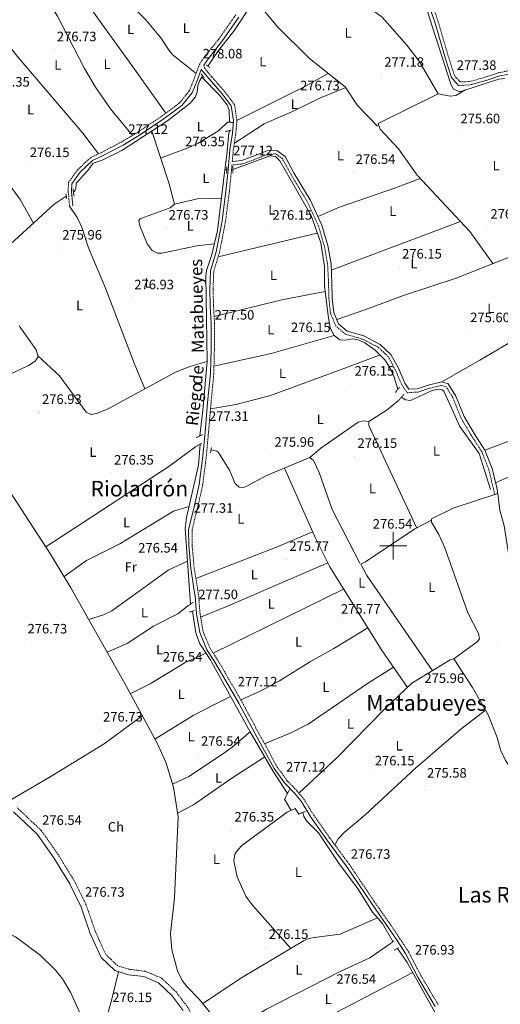
# Model space of a CAD drawing. Units: metres. Extents: x 600493 to 604991, y 4677867 to 4680902.
# Drawn here: x 602725 to 603079, y 4679163 to 4679887 of the extents above; entities that cross this region are included whole.
import ezdxf
from ezdxf.enums import TextEntityAlignment as Align

# ---------------------------------------------------------------- set-up
doc = ezdxf.new("R2010")
doc.units = ezdxf.units.M
doc.header["$MEASUREMENT"] = 0
doc.linetypes.add('TRAZOS', pattern=[0.75, 0.5, -0.25])
doc.linetypes.add('TRAZOSX2', pattern=[1.5, 1, -0.5])
for name, color, linetype, lineweight in [('Carátula', 7, 'Continuous', 5), ('Level 13', 5, 'Continuous', 0), ('Level 21', 19, 'Continuous', 0), ('Level 36', 19, 'Continuous', 40), ('Level 37', 92, 'Continuous', 0), ('Level 41', 19, 'Continuous', 0), ('Level 43', 5, 'Continuous', 0), ('Level 45', 19, 'Continuous', 0), ('Level 63', 7, 'Continuous', 0), ('Level 7', 1, 'Continuous', 0)]:
    doc.layers.add(name, color=color, linetype=linetype, lineweight=lineweight)
doc.styles.add('Arial', font='ARIAL.TTF', dxfattribs={"height": 0.2})

# ---------------------------------------------------------------- blocks, each defined once
blk = doc.blocks.new('5PATER')
at = {"layer": 'Carátula', "linetype": 'Continuous', "lineweight": 5}
h = blk.add_hatch(color=250, dxfattribs=at)
edge = h.paths.add_edge_path()
edge.add_ellipse((0, 0), major_axis=(-1.33, -1.34), ratio=0.999422, start_angle=0, end_angle=360)

msp = doc.modelspace()

# ---------------------------------------------------------------- linework, layer by layer
at = {"layer": 'Level 13', "color": 5, "linetype": 'Continuous', "lineweight": 0, "ltscale": 0.5}
for points in [[(603017.81, 4679916.12, 276.93), (603042.34, 4679839.47, 276.93), (603044.17, 4679835.99, 276.93), (603048.7, 4679834.06, 277.2), (603049.62, 4679834.2, 277.24), (603073.74, 4679842.15, 277.24), (603077.65, 4679843.29, 277.24), (603081.64, 4679843.77, 277.24)], [(602863.59, 4679852.93, 276.73), (602871.5, 4679864.43, 277.03), (602882.66, 4679878.69, 277.03), (602896.82, 4679899.58, 276.72)], [(602896.82, 4679899.58, 276.72), (602900.42, 4679896.91, 277.02), (602905.35, 4679893.25, 276.42), (602914.79, 4679881.8, 276.42), (602938.51, 4679858.39, 276.42), (602964.63, 4679837.7, 276.12), (602973.8, 4679823.91, 275.82), (602988.32, 4679808.59, 275.82)], [(602764.9, 4679759.92, 277.03), (602766.22, 4679761.52, 277.33), (602766.63, 4679762.73, 277.4), (602766.9, 4679766.8, 277.03), (602775.46, 4679776.1, 277.03), (602779.28, 4679781.5, 277.03), (602785.87, 4679783.65, 277.03), (602800.36, 4679790.8, 276.73), (602834.02, 4679812.72, 277.64), (602850.65, 4679825.5, 276.62), (602854.37, 4679829.95, 276.42), (602855.76, 4679833.7, 276.42), (602856.27, 4679838.6, 276.32), (602857.78, 4679842.29, 276.12), (602859.19, 4679844.71, 276.74)], [(602859.84, 4679845.83, 277.03), (602859.19, 4679844.71, 276.74)], [(602859.19, 4679844.71, 276.74), (602872.28, 4679831.4, 276.39), (602877.82, 4679824.33, 276.15), (602879.41, 4679820.58, 276.49), (602879.67, 4679811.57, 276.73)], [(602876.2, 4679776.7, 276.61), (602877.54, 4679787.8, 276.73), (602879.09, 4679803.8, 276.1), (602880.04, 4679805.54, 276.43)], [(603003.45, 4679615.26, 276.72), (603000.66, 4679624.04, 276.12), (602997.35, 4679631.29, 275.64), (602993.7, 4679636.92, 275.57), (602986.78, 4679643.99, 275.82), (602979.15, 4679649.28, 275.82), (602974.27, 4679651.57, 275.82), (602970.29, 4679652.27, 275.82), (602964.61, 4679651.22, 275.82), (602960.68, 4679651.64, 276.08), (602956.5, 4679654.78, 276.12), (602955.2, 4679656.89, 276.12), (602953.58, 4679660.6, 276.12), (602952.27, 4679667.69, 276.12), (602949.3, 4679691.09, 275.82), (602949.38, 4679705.54, 276.12), (602946.68, 4679722.99, 276.12), (602939.51, 4679743.03, 275.82), (602916.5, 4679783.19, 275.82), (602913.49, 4679786.44, 275.82), (602909.49, 4679787, 275.82), (602882.03, 4679776.72, 275.82)], [(602857.7, 4679580.89, 277.03), (602859.93, 4679599.97, 276), (602863.2, 4679635.61, 276.43), (602862.2, 4679698.33, 276.43), (602862.67, 4679702.61, 276.43), (602866.49, 4679714.27, 276.43), (602870.79, 4679731.93, 276.12), (602876.2, 4679776.7, 276.61)], [(602876.2, 4679776.7, 276.61), (602877.55, 4679776.7, 276.42)], [(602759.61, 4679757.13, 276.4), (602750.67, 4679751.46, 276.7), (602715.74, 4679719.32, 276.7)], [(602725.07, 4679661.86, 276.7), (602737.58, 4679644.1, 276.7), (602738.89, 4679639.16, 276.7), (602736.79, 4679635.83, 276.94), (602731.86, 4679632.67, 277), (602708.71, 4679621.97, 277)], [(603071.56, 4679541.56, 275.82), (603063.05, 4679567.97, 275.52), (603049, 4679587.84, 275.52), (603037.26, 4679613.73, 275.82), (603035.85, 4679614.74, 275.82), (603031.81, 4679615.14, 275.82), (603028.61, 4679614.3, 275.82), (603012.66, 4679606.97, 275.82), (603009.06, 4679607.35, 275.82), (603005.9, 4679609.33, 275.82)], [(602850.94, 4679457.23, 276.34), (602847.08, 4679513.03, 276.34), (602848.07, 4679520.95, 276.54), (602856.74, 4679559.5, 276.38), (602857.95, 4679574.79, 276.04)], [(602701.47, 4679565.18, 277.02), (602748.01, 4679493.9, 277.02), (602763.06, 4679469.08, 276.72), (602802.55, 4679398.8, 277.26), (602826.08, 4679355.4, 276.12), (602832.86, 4679340.92, 276.12), (602838.3, 4679322.6, 276.12), (602841.85, 4679300.69, 276.12), (602839.26, 4679241.33, 276.12), (602836.3, 4679214.92, 276.12), (602837.18, 4679203.02, 276.12), (602841.24, 4679187.56, 276.25), (602844.84, 4679180.4, 276.42), (602848.16, 4679175.9, 276.2), (602857.32, 4679166.66, 276.42), (602864.76, 4679157.72, 276.72), (602938.71, 4679096.64, 276.12), (602966.38, 4679071.6, 276.42), (602996.08, 4679042.25, 276.12)], [(602975.49, 4679487.23, 276.12), (602955.13, 4679526.73, 276.12), (602945.55, 4679553.92, 276.12), (602941.32, 4679562.76, 276.12), (602938.75, 4679565.03, 276.12), (602906.68, 4679551.82, 275.82), (602892.44, 4679544.03, 276.12), (602889.96, 4679543.07, 276.12), (602886.59, 4679543.2, 276.12), (602883.71, 4679545.98, 276.12), (602879.61, 4679555.76, 276.12), (602871.55, 4679568.74, 276.21), (602870.27, 4679569.62, 276.12), (602865.98, 4679570.57, 275.82)], [(602852.44, 4679452.1, 276.04), (602854.75, 4679436.01, 276.04), (602857.41, 4679428.46, 276.04), (602865.39, 4679416.58, 276.04), (602894.72, 4679363.26, 275.74), (602911.52, 4679334.5, 275.74), (602922.27, 4679318, 275.74)], [(602999.63, 4679209.02, 276.95), (602992, 4679222.38, 275.22), (602984.81, 4679230.56, 275.74), (602974.21, 4679247.52, 275.73), (602959.72, 4679266.95, 276.04), (602944.91, 4679288.97, 276.04), (602936.3, 4679297.73, 276.04), (602934.34, 4679301.09, 276.04), (602933.57, 4679304.02, 276.04)], [(603003.14, 4679204, 276.35), (603010.07, 4679193.76, 275.98), (603030.52, 4679157.14, 276.05)]]:
    msp.add_polyline3d(points, dxfattribs=at)
at = {"layer": 'Level 21', "color": 19, "linetype": 'TRAZOSX2', "lineweight": 0}
for points in [[(603121, 4679759.51, 277.51), (603116.07, 4679772.4, 276.89), (603110.34, 4679788.08, 277.51), (603104.63, 4679806, 277.2), (603098.33, 4679825.66, 277.2), (603093.4, 4679840.46, 277.2), (603088.84, 4679847.71, 277.2), (603084.05, 4679849.3, 277.2), (603077.67, 4679848.05, 277.2), (603068.27, 4679844.92, 277.2), (603056.09, 4679841.5, 277.2), (603049.06, 4679841.21, 277.2), (603045, 4679845.85, 277.2), (603040.77, 4679858.84, 277.2), (603033.09, 4679885.26, 277.2), (603023.39, 4679913.64, 277.51), (603013.24, 4679944.02, 277.51), (603006.13, 4679966.64, 277.51), (602999.25, 4679987.72, 277.51), (602992.73, 4680005.63, 277.51)], [(602762.03, 4679749.8, 276.43), (602761.51, 4679755.12, 277.03), (602760.99, 4679760.52, 277.33), (602761.25, 4679767.24, 276.73), (602767.9, 4679776.55, 276.73), (602777.39, 4679785.57, 277.03), (602785.16, 4679789.2, 277.03), (602800.1, 4679797.02, 277.03), (602812.13, 4679804.22, 277.03), (602830.14, 4679816.26, 277.03), (602842.89, 4679825.76, 276.73), (602850.01, 4679834.6, 276.73), (602853.14, 4679842.48, 277.03), (602857.49, 4679854.01, 277.84), (602858.23, 4679855.34, 277.63), (602861.77, 4679860.33, 277.63), (602871.64, 4679872.71, 277.93), (602884.13, 4679890.51, 278.53)], [(602881.63, 4679782.65, 277.24), (602882.39, 4679790.98, 277.2), (602884.18, 4679803.14, 277.51), (602885.04, 4679812.96, 277.03), (602883.23, 4679824.59, 276.73), (602876.14, 4679834.06, 276.73), (602866.43, 4679845.06, 277.03), (602861.11, 4679851.52, 277.63), (602860.68, 4679853.6, 277.63)], [(603074.46, 4679538.14, 276.27), (603073.59, 4679542.05, 276.27), (603070.18, 4679556.22, 276.27), (603064.99, 4679569.38, 276.58), (603057.29, 4679581.39, 276.58), (603049.78, 4679594.07, 276.27), (603043.76, 4679609.12, 276.27), (603038.79, 4679617.04, 276.89), (603035.5, 4679618, 276.89), (603026.31, 4679615.91, 276.27), (603018.11, 4679613.15, 275.96), (603010.27, 4679612.66, 275.96), (603006.31, 4679618.38, 275.96), (603001.46, 4679629.6, 275.96), (602996.2, 4679639.22, 276.58), (602988.87, 4679646.13, 276.58), (602977.46, 4679652.12, 276.58), (602964.86, 4679655.68, 276.27), (602957.71, 4679661.84, 276.58), (602953.79, 4679671.12, 276.27), (602952.63, 4679682.1, 276.58), (602952.4, 4679693.58, 276.58), (602951.72, 4679707.12, 276.58), (602949.33, 4679720.35, 276.27), (602945.12, 4679735.05, 276.89), (602936.74, 4679753.31, 276.89), (602925.07, 4679772.6, 276.58), (602918.54, 4679784.7, 276.58), (602913.63, 4679788.37, 276.89), (602907.63, 4679788, 276.89), (602899.26, 4679784.68, 276.89), (602889.3, 4679781, 276.89), (602881.4, 4679780.11, 277.26), (602881.06, 4679776.45, 277.2), (602879.48, 4679760.74, 277.2), (602876.69, 4679738.72, 277.2), (602872.19, 4679715.75, 277.2), (602867.99, 4679701.9, 277.2), (602867.56, 4679688.55, 277.2), (602867.81, 4679676.85, 277.2), (602868.63, 4679663.52, 277.2), (602868.49, 4679645.01, 277.2), (602868.03, 4679626.63, 276.89), (602866, 4679605.31, 277.2), (602864.16, 4679583.57, 276.89), (602862.54, 4679565.78, 276.89), (602859.85, 4679544.7, 276.89), (602856.33, 4679529.14, 276.89), (602855.06, 4679523.96, 276.89), (602852.04, 4679511.83, 276.58), (602852.11, 4679500.43, 276.89), (602853.63, 4679483.6, 276.89), (602856.19, 4679467.74, 276.89), (602856.95, 4679463.28, 276.89), (602857.91, 4679450.3, 276.89), (602860.13, 4679437.11, 276.58), (602865.26, 4679424.79, 276.58), (602870.31, 4679417.06, 276.58), (602877.43, 4679404.9, 276.58), (602888.85, 4679385.06, 276.89), (602901.97, 4679360.72, 276.58), (602914.48, 4679337.71, 276.58), (602922.03, 4679327.34, 276.58), (602929.15, 4679319.86, 276.58), (602934.21, 4679313.86, 276.58), (602941.49, 4679302.01, 276.58), (602953.14, 4679285.44, 276.58), (602967.37, 4679266.26, 276.58), (602985.94, 4679238.6, 276.58), (602996.93, 4679223.04, 276.89), (603004.83, 4679211.11, 277.2), (603011.18, 4679201.58, 276.89), (603020.22, 4679184.13, 277.2), (603032.98, 4679162.68, 276.89)], [(602962.99, 4679034.13, 276.43), (602957.27, 4679043.64, 276.58), (602943.89, 4679063.06, 276.73), (602930, 4679080.6, 276.43), (602913.6, 4679096.56, 276.43), (602896.95, 4679110.27, 276.73), (602882.5, 4679121.89, 276.73), (602866.08, 4679136.65, 276.73), (602854.77, 4679148.86, 277.03), (602849.01, 4679160.56, 276.73), (602840.56, 4679171.76, 276.73), (602829.72, 4679182.17, 276.43), (602817.74, 4679187.2, 276.43), (602806.13, 4679188.63, 276.73), (602797.46, 4679191.21, 276.73), (602788.56, 4679199.66, 276.73), (602780.99, 4679216.38, 276.73), (602774.27, 4679235.95, 276.73), (602765.69, 4679253.34, 276.43), (602753.83, 4679272.72, 276.43), (602741.12, 4679290.77, 276.43), (602723.51, 4679307.52, 276.43)]]:
    msp.add_polyline3d(points, dxfattribs=at)
at = {"layer": 'Level 21', "color": 19, "linetype": 'Continuous', "lineweight": 0}
for points in [[(603118.66, 4679758.62, 277.51), (603113.73, 4679771.53, 276.89), (603107.97, 4679787.27, 277.51), (603102.25, 4679805.24, 277.2), (603095.95, 4679824.89, 277.2), (603091.12, 4679839.39, 277.2), (603087.2, 4679845.62, 277.2), (603083.88, 4679846.72, 277.2), (603078.31, 4679845.63, 277.2), (603069.01, 4679842.52, 277.2), (603056.48, 4679839.01, 277.2), (603047.96, 4679838.66, 277.2), (603042.78, 4679844.59, 277.2), (603038.38, 4679858.1, 277.2), (603030.71, 4679884.51, 277.2), (603021.02, 4679912.84, 277.51), (603010.87, 4679943.25, 277.51), (603003.74, 4679965.88, 277.51), (602996.89, 4679986.9, 277.51), (602990.38, 4680004.78, 277.51)], [(602886.56, 4679888.75, 278.53), (602874.05, 4679870.91, 277.93), (602864.17, 4679858.52, 277.63), (602860.68, 4679853.6, 277.63)], [(603030.83, 4679161.41, 276.89), (603018.03, 4679182.92, 277.2), (603009.02, 4679200.31, 276.89), (603002.75, 4679209.73, 277.2), (602994.86, 4679221.63, 276.89), (602983.89, 4679237.18, 276.58), (602965.33, 4679264.82, 276.58), (602951.11, 4679283.97, 276.58), (602939.4, 4679300.64, 276.58), (602932.18, 4679312.39, 276.58), (602927.28, 4679318.19, 276.58), (602920.11, 4679325.73, 276.58), (602912.37, 4679336.37, 276.58), (602899.77, 4679359.53, 276.58), (602886.66, 4679383.84, 276.89), (602875.27, 4679403.64, 276.58), (602868.18, 4679415.74, 276.58), (602863.04, 4679423.61, 276.58), (602857.71, 4679436.41, 276.58), (602855.42, 4679449.99, 276.89), (602854.46, 4679462.98, 276.89), (602853.72, 4679467.33, 276.89), (602851.14, 4679483.29, 276.89), (602849.61, 4679500.31, 276.89), (602849.53, 4679512.13, 276.58), (602852.63, 4679524.56, 276.89), (602853.9, 4679529.72, 276.89), (602857.39, 4679545.13, 276.89), (602860.06, 4679566.06, 276.89), (602861.67, 4679583.79, 276.89), (602863.51, 4679605.54, 277.2), (602865.53, 4679626.78, 276.89), (602865.99, 4679645.05, 277.2), (602866.13, 4679663.46, 277.2), (602865.31, 4679676.75, 277.2), (602865.06, 4679688.57, 277.2), (602865.5, 4679702.31, 277.2), (602869.77, 4679716.35, 277.2), (602874.22, 4679739.11, 277.2), (602877, 4679761.02, 277.2), (602878.57, 4679776.68, 277.2), (602879.91, 4679791.27, 277.2), (602881.71, 4679803.5, 277.51), (602882.51, 4679812.92, 277.03), (602880.85, 4679823.59, 276.73), (602874.2, 4679832.48, 276.73), (602864.52, 4679843.44, 277.03), (602858.8, 4679850.4, 277.65), (602855.47, 4679841.58, 277.03), (602852.19, 4679833.33, 276.73), (602844.63, 4679823.95, 276.73), (602831.58, 4679814.22, 277.03), (602813.47, 4679802.11, 277.03), (602801.33, 4679794.84, 277.03), (602786.27, 4679786.96, 277.03), (602778.82, 4679783.47, 277.03), (602769.8, 4679774.9, 276.73), (602763.72, 4679766.39, 276.73), (602763.49, 4679760.6, 277.33), (602764, 4679755.36, 277.03), (602764.51, 4679750.04, 276.43)], [(602881.63, 4679782.65, 277.24), (602888.72, 4679783.45, 276.89), (602898.36, 4679787.02, 276.89), (602907.08, 4679790.47, 276.89), (602914.39, 4679790.92, 276.89), (602920.48, 4679786.37, 276.58), (602927.24, 4679773.84, 276.58), (602938.95, 4679754.48, 276.89), (602947.47, 4679735.92, 276.89), (602951.77, 4679720.92, 276.27), (602954.21, 4679707.4, 276.58), (602954.9, 4679693.67, 276.58), (602955.13, 4679682.26, 276.58), (602956.24, 4679671.75, 276.27), (602959.78, 4679663.36, 276.58), (602966.07, 4679657.94, 276.27), (602978.39, 4679654.45, 276.58), (602990.33, 4679648.19, 276.58), (602998.2, 4679640.77, 276.58), (603003.71, 4679630.69, 275.96), (603008.5, 4679619.6, 275.96), (603011.52, 4679615.24, 275.96), (603017.63, 4679615.62, 275.96), (603025.63, 4679618.32, 276.27), (603035.58, 4679620.58, 276.89), (603040.4, 4679619.18, 276.89), (603046, 4679610.26, 276.27), (603052.03, 4679595.18, 276.27), (603059.42, 4679582.7, 276.58), (603067.22, 4679570.52, 276.58), (603072.57, 4679556.98, 276.27), (603076.02, 4679542.62, 276.27), (603076.9, 4679538.68, 276.27)], [(602845.59, 4679158.46, 276.73), (602837.55, 4679169.1, 276.73), (602827.49, 4679178.78, 276.43), (602816.71, 4679183.3, 276.43), (602805.3, 4679184.7, 276.73), (602795.4, 4679187.66, 276.73), (602785.24, 4679197.3, 276.73), (602777.27, 4679214.91, 276.73), (602770.57, 4679234.41, 276.73), (602762.18, 4679251.41, 276.43), (602750.48, 4679270.53, 276.43), (602738.08, 4679288.15, 276.43), (602720.83, 4679304.55, 276.43)]]:
    msp.add_polyline3d(points, dxfattribs=at)
at = {"layer": 'Level 21', "color": 1, "linetype": 'TRAZOS', "lineweight": 0}
for points in [[(602865.09, 4679851.89, 277.03), (602862.51, 4679853.68, 277.93)], [(602858.88, 4679847.07, 277.33), (602861.18, 4679844.09, 277.33)], [(602878.23, 4679811.63, 277.33), (602882.08, 4679811.48, 276.73)], [(602880.89, 4679805.74, 277.33), (602876.51, 4679804.71, 277.33)], [(602877.64, 4679778.99, 276.72), (602877.45, 4679774.18, 276.42)], [(602882.12, 4679778.99, 276.72), (602881.93, 4679774.18, 276.42)], [(602765.29, 4679757.23, 277.03), (602764.53, 4679762.56, 277.33)], [(602759.33, 4679758.91, 276.73), (602759.91, 4679755.27, 276.73)], [(603004.61, 4679616.68, 276.72), (603001.57, 4679612.94, 276.72)], [(603003.74, 4679606.84, 276.72), (603007.78, 4679611.5, 276.42)], [(602859.62, 4679581.86, 277.63), (602855.19, 4679579.63, 277.63)], [(602854.69, 4679572.9, 277.63), (602859.37, 4679575.61, 277.03)], [(602866.28, 4679572.42, 276.42), (602865.65, 4679568.59, 276.72)], [(602852.96, 4679458.54, 276.35), (602848.76, 4679455.81, 276.35)], [(602850.28, 4679451.42, 276.04), (602853.69, 4679452.49, 276.95)], [(602923.75, 4679320.87, 276.35), (602920.1, 4679313.78, 276.95)], [(602930.51, 4679302.78, 276.35), (602935.41, 4679304.76, 276.35)], [(603000.44, 4679209.7, 276.95), (602997.95, 4679207.62, 276.95)], [(603000.65, 4679202.7, 276.95), (603004.09, 4679204.5, 276.95)]]:
    msp.add_polyline3d(points, dxfattribs=at)
at = {"layer": 'Level 36', "color": 92, "linetype": 'Continuous', "lineweight": 0}
for points in [[(602855.01, 4679847.44, 276.09), (602838.42, 4679860.62, 276.09), (602835.71, 4679863.52, 276.14), (602829.13, 4679873.64, 276.39), (602818, 4679886.95, 276.09), (602806.4, 4679898.48, 276.39), (602794.26, 4679908.91, 276.37), (602757.04, 4679948.71, 276.81), (602706.83, 4679991.87, 276.39)], [(602808.17, 4679801.85, 276.69), (602792.14, 4679821.54, 276.39), (602781.02, 4679837.36, 276.39), (602772.96, 4679851.19, 276.39), (602753.03, 4679889.52, 276.39), (602746.68, 4679899.65, 276.39), (602736.23, 4679911.76, 276.39), (602711.51, 4679937.04, 276.24), (602697.81, 4679949.68, 276.99)], [(603032.97, 4679832.46, 276.57), (603018.97, 4679856.41, 276.76), (603009.95, 4679868.39, 276.89), (602991.8, 4679888.88, 277.2), (602974.5, 4679901.93, 276.72), (602958.24, 4679911.03, 277.07), (602931.01, 4679923.61, 277.32), (602920.76, 4679931.9, 277.67), (602915.14, 4679941.13, 277.32)], [(602783.18, 4679788.27, 276.39), (602771.84, 4679803.48, 276.39), (602723.4, 4679860.17, 276.39), (602693.48, 4679898.01, 276.39), (602685.76, 4679905.33, 276.69), (602677.68, 4679910.06, 276.69)], [(602769.12, 4679907.45, 276.69), (602778.26, 4679894.52, 275.97), (602805.97, 4679855.67, 276.72), (602832.81, 4679818.25, 276.39)], [(602885.04, 4679812.96, 277.02), (602935.46, 4679838.01, 276.86), (602952.21, 4679847.54, 276.42)], [(602662.39, 4679838.89, 277), (602681.28, 4679815.38, 276.7), (602725.79, 4679754.72, 276.69), (602735.4, 4679737.41, 276.69)], [(602964.99, 4679837.15, 276.42), (602946.39, 4679829.66, 276.4), (602926, 4679819.39, 276.12), (602905.17, 4679810.32, 276.42), (602883.17, 4679796.27, 276.72)], [(603073.22, 4679707.68, 275.64), (603056.29, 4679731.21, 276.28), (603017.52, 4679772.6, 276.26), (603003.89, 4679792.14, 276.26), (602990.33, 4679806.46, 276.57), (602988.82, 4679810.61, 276.86), (603032.97, 4679832.46, 276.88), (603041.8, 4679830.86, 276.76), (603045.94, 4679831.34, 276.67), (603053.19, 4679835.38, 277.5)], [(602828.98, 4679785.16, 277), (602849.31, 4679792.75, 276.29), (602856.5, 4679796.22, 276.26), (602871.55, 4679805.22, 276.79), (602878.23, 4679811.63, 277)], [(602822.38, 4679805.14, 277.6), (602835.25, 4679766.19, 277.49), (602839.12, 4679751.39, 276.99), (602836.09, 4679748.59, 277.29), (602814.29, 4679740.85, 277.31), (602813.85, 4679740.66, 277.3), (602812.83, 4679739.25, 277), (602813.58, 4679735.47, 276.83), (602818.95, 4679722.24, 276.72), (602822.82, 4679717.18, 276.7), (602826.63, 4679715.23, 276.51), (602829.73, 4679715.23, 276.4), (602855.64, 4679720.64, 276.4), (602868.42, 4679722.18, 276.7)], [(603019.66, 4679770.31, 276.88), (603001.71, 4679763.42, 277.28), (602960.57, 4679749.02, 276.74), (602944.5, 4679742.39, 276.57)], [(602839.12, 4679751.39, 276.7), (602856.18, 4679755.18, 276.4), (602873.66, 4679755.66, 276.4)], [(602762.03, 4679749.8, 276.4), (602767.49, 4679741.64, 276.7), (602770.99, 4679734.51, 276.7), (602775.99, 4679719.19, 276.7), (602788.46, 4679689.66, 276.7), (602809.56, 4679634.4, 277.35), (602817.41, 4679615.65, 277)], [(603049.39, 4679738.57, 276.26), (602954.44, 4679702.91, 276.57)], [(602944.15, 4679730.06, 275.81), (602871.22, 4679712.53, 276.42)], [(603129.65, 4679727.82, 276.57), (603113.67, 4679722.6, 275.92), (603094.46, 4679716.08, 276.88), (603046.09, 4679696.95, 276.79), (603007.51, 4679684.12, 275.88), (602979.13, 4679673.55, 276.26), (602958.49, 4679666.42, 276.57)], [(602868.31, 4679668.72, 276.42), (602918.08, 4679680.97, 275.33), (602949.81, 4679687.08, 276.42)], [(603035.58, 4679620.58, 276.57), (603063.67, 4679636.73, 275.64), (603084.41, 4679648.79, 275.89), (603116.15, 4679664.32, 276.57), (603149.07, 4679683.52, 276.57)], [(602956.5, 4679654.78, 275.82), (602910.21, 4679641.64, 276.12), (602868.17, 4679632.18, 276.12)], [(602863.2, 4679635.61, 276.7), (602851.1, 4679632.14, 277.75), (602840.26, 4679628.07, 277), (602789.8, 4679600.64, 277), (602781.72, 4679597.34, 277), (602777.84, 4679596.76, 276.7), (602774.17, 4679598.45, 276.69), (602754.61, 4679625.01, 277.04), (602738.71, 4679639.81, 276.7)], [(602865.62, 4679600.91, 276.42), (602884.57, 4679603.99, 276.42), (602909.65, 4679610.7, 276.14), (602964.42, 4679630.82, 275.62), (602990.28, 4679640.42, 276.42)], [(603179.79, 4679616.53, 275.64), (603161.12, 4679607.88, 275.7), (603096.57, 4679581.47, 276.57), (603067.22, 4679570.52, 276.57)], [(603003.74, 4679606.84, 276.72), (602995.57, 4679600.06, 276.39), (602981.95, 4679591.54, 276.72), (602982.07, 4679588.64, 276.72), (603017.22, 4679513.17, 276.42)], [(602981.95, 4679591.54, 276.72), (602977.87, 4679591.94, 276.72), (602974.15, 4679591.02, 276.72), (602946.75, 4679571.82, 276.48), (602938.75, 4679565.03, 276.42)], [(603075.1, 4679546.46, 276.57), (603086.23, 4679551.38, 276.26), (603128.22, 4679567.21, 275.82), (603181.79, 4679590.17, 275.64), (603191.74, 4679591.9, 275.64)], [(602854.69, 4679572.9, 277), (602834.97, 4679558.41, 276.21), (602772.05, 4679517.3, 276.85), (602744.48, 4679499.3, 277.9)], [(603010.53, 4679396.01, 276.42), (602991.27, 4679423.56, 276.12), (602953.25, 4679484.7, 276.27), (602942.73, 4679505.76, 276.11), (602919.99, 4679557.3, 276.11)], [(603044.39, 4679417.08, 276.57), (603061.76, 4679429.59, 276.57), (603063.37, 4679431.68, 276.57), (603062.54, 4679435.54, 276.36), (603054.74, 4679450.86, 275.52), (603037.83, 4679498.68, 275.94), (603033.41, 4679508.31, 275.94), (603028.01, 4679517.49, 276.25), (603028.11, 4679519.98, 275.94), (603044.1, 4679527.71, 275.96), (603076.9, 4679538.68, 276.25)], [(603076.9, 4679538.68, 276.57), (603078.33, 4679526.35, 276.13), (603081.5, 4679514.75, 275.95), (603090.44, 4679458.97, 276.26), (603093.2, 4679447.29, 276.26), (603101.49, 4679426.11, 276.26), (603115.77, 4679385.19, 275.95), (603119.01, 4679379.72, 275.95), (603126.25, 4679372.85, 276.26)], [(602757.97, 4679477.47, 277.3), (602774.42, 4679489.3, 276.94), (602798.9, 4679501.66, 277), (602838.43, 4679525.67, 277.55), (602849.89, 4679529.04, 277.6)], [(603028.76, 4679408.23, 275.52), (602980.45, 4679478.23, 276.25), (602976.15, 4679486.65, 276.42), (602979.58, 4679488.2, 276.72), (603015.88, 4679512.47, 276.72), (603028.06, 4679518.84, 276.72)], [(602854.83, 4679476.16, 275.51), (602915.31, 4679499.53, 275.76), (602940.64, 4679510.49, 276.11)], [(602848.76, 4679488.7, 277.31), (602834.45, 4679482.21, 276.94), (602806.03, 4679461.69, 277.31), (602792.97, 4679452.17, 276.74), (602787, 4679449.42, 277), (602776.05, 4679445.95, 278.21)], [(602951.77, 4679487.66, 276.11), (602878.11, 4679455.72, 275.99), (602858.37, 4679447.56, 276.71)], [(602867.58, 4679421.24, 276.11), (602963.44, 4679468.32, 275.81)], [(602789.55, 4679421.94, 277.61), (602804.41, 4679428.26, 276.88), (602823.78, 4679441.08, 277.31), (602841.68, 4679450.11, 276.92), (602848.76, 4679455.81, 277.31)], [(602981.24, 4679439.69, 276.11), (602956.33, 4679424.51, 276.76), (602939.09, 4679415.06, 276.41), (602916.37, 4679400.76, 276.11), (602902.19, 4679393.3, 275.8), (602887.89, 4679386.73, 276.71)], [(602862.4, 4679421.03, 277.31), (602847.53, 4679414.44, 276.91), (602821.35, 4679398.71, 276.82), (602806.6, 4679391.32, 277.31)], [(603146.15, 4679241.91, 276), (603132.48, 4679269.27, 276), (603126.46, 4679279.65, 276), (603082.46, 4679342.32, 275.91), (603078.89, 4679349.96, 276), (603076.29, 4679359.15, 276), (603069.79, 4679375.9, 276.31), (603058.24, 4679395.88, 276), (603044.39, 4679417.08, 276), (603041.71, 4679416.17, 276), (603013.71, 4679399.01, 276.41), (602993.72, 4679380.16, 276.42), (602958.38, 4679344.24, 276.12), (602930.6, 4679318.13, 277.02)], [(602905.43, 4679354.35, 276.71), (602924.3, 4679362.36, 276.43), (602937.32, 4679369.01, 276.71), (602980.92, 4679398.8, 276.41), (603000.21, 4679410.77, 276.41)], [(602824.71, 4679357.92, 276.71), (602852.89, 4679375.28, 277.38), (602867.16, 4679382.55, 277.45), (602880.35, 4679389.38, 276.4)], [(603067.85, 4679379.26, 276), (603049.71, 4679365.35, 275.69), (603016.29, 4679336.56, 275.52), (602979.06, 4679302.11, 275.82), (602963.86, 4679289.21, 275.82), (602959.58, 4679284.55, 275.82), (602957.14, 4679280.04, 275.82)], [(602815.42, 4679375.05, 276.65), (602787.42, 4679354.51, 276.42), (602747.67, 4679330.22, 277.25), (602717.73, 4679312.47, 276.65)], [(602894.72, 4679363.26, 276.71), (602881.66, 4679351.94, 276.71), (602875.16, 4679347.3, 276.71), (602849.67, 4679330.41, 276.71), (602837.61, 4679324.92, 276.71)], [(602905.46, 4679344.88, 276.41), (602880.49, 4679328.65, 276.09), (602853.14, 4679309.63, 276.31), (602841.39, 4679303.55, 276.71)], [(602920.1, 4679313.78, 276.41), (602924.87, 4679305.54, 276.41)], [(602924.76, 4679204, 276.41), (602896.13, 4679235.95, 276.11), (602891.49, 4679242.42, 276.11), (602885.11, 4679256.55, 276.11), (602882.85, 4679268.42, 276.11), (602883.6, 4679273.3, 276.11), (602885.88, 4679276.73, 276.16), (602888.67, 4679279.59, 276.27), (602922.06, 4679304.14, 276.02), (602927.8, 4679307, 276.41), (602930.51, 4679302.78, 276.71)], [(602988.45, 4679226.42, 276.41), (602960.86, 4679214.55, 276.71), (602941.86, 4679212.03, 276.71), (602938.22, 4679211.26, 276.71), (602934.5, 4679209.76, 276.6), (602889.06, 4679182.9, 276.3), (602859.88, 4679163.58, 275.81)], [(602783.21, 4679125.99, 275.47), (602762.87, 4679171.28, 275.47), (602756.7, 4679181.57, 275.47), (602751.77, 4679187.94, 275.47), (602740.32, 4679199.12, 275.47), (602722.24, 4679212.44, 275.47), (602719.64, 4679213.74, 275.47), (602715.65, 4679214.2, 275.47), (602713.28, 4679211.1, 275.17), (602699.34, 4679174.78, 275.47), (602694.85, 4679160.54, 274.93), (602715.3, 4679124.39, 275.18), (602719.96, 4679113.19, 275.16), (602721.94, 4679105.43, 275.15), (602722.74, 4679097.38, 275.21), (602722.47, 4679089.36, 275.36), (602716.57, 4679049.87, 275.32), (602716.36, 4679036.31, 275.77), (602716.51, 4679027.08, 275.17)], [(602881.11, 4679144.21, 276.11), (602906.9, 4679159.31, 276.2), (602960.84, 4679187.13, 276.41), (602982.8, 4679197.03, 276.29), (602997.95, 4679207.62, 276.71)], [(602798.11, 4679186.85, 276.68), (602793.1, 4679166.75, 275.64), (602785.37, 4679139.56, 276.02), (602783.21, 4679125.99, 275.78), (602782.8, 4679117.98, 275.76), (602783.85, 4679109.26, 275.83), (602787.2, 4679097.72, 276.06), (602802.61, 4679066.95, 276.08)], [(603014.3, 4679186.18, 276.11), (602934.88, 4679144.94, 276.41), (602916.67, 4679136.63, 276.41), (602901.2, 4679127.62, 276.41)]]:
    msp.add_polyline3d(points, dxfattribs=at)
at = {"layer": 'Level 63', "linetype": 'Continuous', "lineweight": 0}
for points in [[(603000, 4679490.01, 0.01), (603000, 4679510.01, 0.01)], [(602990, 4679500.01, 0.01), (603010, 4679500.01, 0.01)]]:
    msp.add_polyline3d(points, dxfattribs=at)

# ---------------------------------------------------------------- block references
at = {"layer": 'Level 7', "color": 19, "linetype": 'Continuous', "lineweight": 0, "xscale": 0.09999983015004542, "yscale": 0.09999983015004542}
for p in [(602750.71, 4679864.99, 276.74), (602857.96, 4679852.34, 278.09), (602991.39, 4679846.2, 277.19), (603044.67, 4679843.88, 277.39), (602929.52, 4679828.94, 276.74), (603047.4, 4679804.6, 275.6), (602803.18, 4679796.84, 277.13), (602845.04, 4679787.7, 276.36), (602880.25, 4679781.12, 277.13), (602730.82, 4679779.8, 276.16), (602970.4, 4679774.73, 276.55), (602832.92, 4679733.81, 276.74), (602909.25, 4679733.74, 276.16), (603069.43, 4679734.49, 276.2), (602754.68, 4679719.12, 275.97), (603004.51, 4679705.18, 276.16), (602807.61, 4679682.56, 276.93), (602866.69, 4679660.22, 277.51), (603054.54, 4679658.39, 275.6), (602922.81, 4679651.1, 276.16), (602969.55, 4679619.03, 276.16), (602739.77, 4679598.27, 276.93), (602862.44, 4679585.8, 277.32), (602910.66, 4679566.77, 275.97), (602971.73, 4679565.94, 276.16), (602792.77, 4679553.62, 276.36), (602851.14, 4679518.2, 277.32), (602982.91, 4679506.52, 276.55), (602810.49, 4679488.94, 276.55), (602921.57, 4679490.21, 275.78), (602854.65, 4679454.65, 277.51), (602959.47, 4679444.02, 275.78), (602729.16, 4679429.45, 276.74), (603076.88, 4679427.05, 276.6), (602828.58, 4679408.82, 276.55), (602883.57, 4679390.5, 277.13), (603020.91, 4679393.06, 275.97), (602784.66, 4679364.66, 276.74), (602856.63, 4679346.83, 276.55), (602984.44, 4679332.42, 276.16), (602919.11, 4679327.82, 277.13), (603022.83, 4679323.41, 275.59), (602739.88, 4679288.72, 276.55), (602881.26, 4679291.13, 276.36), (602966.73, 4679263.72, 276.74), (602771.36, 4679235.84, 276.74), (602906.43, 4679204.77, 276.16), (603013.92, 4679193.27, 276.93), (602956.22, 4679171.8, 276.55)]:
    msp.add_blockref('5PATER', p, dxfattribs=at)

# ---------------------------------------------------------------- texts
at = {"layer": 'Level 37', "color": 92, "linetype": 'Continuous', "lineweight": 0, "style": 'Arial'}
for s, p in [('L', (602806.94, 4679879.93, 276.52)), ('L', (602847.78, 4679880.82, 276.87)), ('L', (602966.81, 4679877.33, 276.99)), ('L', (602753.33, 4679853.7, 276.65)), ('L', (602789.67, 4679854.26, 276.54)), ('L', (602904.07, 4679856.16, 276.59)), ('L', (602733.36, 4679820.94, 276.19)), ('L', (602927.19, 4679824.9, 276.59)), ('L', (602858.14, 4679808.33, 276.57)), ('L', (602961.13, 4679786.96, 276.45)), ('L', (603075.58, 4679779.66, 276.08)), ('L', (602862.21, 4679770.34, 276.63)), ('L', (602910.68, 4679747.24, 276.41)), ('L', (602999.6, 4679746.14, 276.28)), ('L', (602850.73, 4679735.37, 276.62)), ('L', (603015.15, 4679707.58, 276.27)), ('L', (602911.94, 4679699.01, 275.72)), ('L', (602819.71, 4679693.45, 276.77)), ('L', (602769.43, 4679676.85, 276.59)), ('L', (603071.61, 4679674.77, 275.7)), ('L', (602909.9, 4679659.09, 275.94)), ('L', (602918.53, 4679626.95, 276.06)), ('L', (602946.37, 4679593.1, 276.32)), ('L', (602779.22, 4679569.02, 276.55)), ('L', (603031.72, 4679569.79, 276.59)), ('L', (602984.63, 4679542.23, 275.81)), ('L', (602803.95, 4679517.22, 276.8)), ('L', (602887.88, 4679519.97, 276.18)), ('Fr', (602807.01, 4679484.52, 276.74)), ('L', (602897.84, 4679478.86, 275.86)), ('L', (602976.88, 4679472.9, 276.24)), ('L', (603028.31, 4679469.7, 275.88)), ('L', (602910.26, 4679457.42, 276.45)), ('L', (602817.04, 4679450.94, 277.3)), ('L', (602828.26, 4679423.76, 276.91)), ('L', (602930.37, 4679429.41, 276.05)), ('L', (602950.52, 4679396.1, 276.51)), ('L', (602844.09, 4679390.86, 277.11)), ('L', (602968.51, 4679369.14, 276.46)), ('L', (602851.35, 4679359.69, 276.9)), ('L', (603004.26, 4679353.06, 275.97)), ('L', (602871.58, 4679329.32, 276.3)), ('Ch', (602796.09, 4679293.41, 277.29)), ('L', (602869.98, 4679269.63, 276.33)), ('L', (602930.32, 4679260.06, 275.99)), ('L', (602930.67, 4679188.25, 276.43)), ('L', (602952.23, 4679166.69, 276.51))]:
    msp.add_text(s, height=7, dxfattribs=at).set_placement(p, align=Align.MIDDLE_CENTER)
at = {"layer": 'Level 41', "color": 19, "linetype": 'Continuous', "lineweight": 0, "style": 'Arial'}
for s, p in [('276.73', (602752.69, 4679868.99, 276.74)), ('278.08', (602859.95, 4679856.34, 278.09)), ('277.18', (602993.38, 4679850.19, 277.19)), ('277.38', (603046.65, 4679847.88, 277.39)), ('276.35', (602703.59, 4679835.62, 276.36)), ('276.73', (602931.51, 4679832.94, 276.74)), ('275.60', (603049.38, 4679808.6, 275.6)), ('277.12', (602805.24, 4679800.84, 277.13)), ('276.35', (602847.03, 4679791.7, 276.36)), ('276.15', (602732.81, 4679783.8, 276.16)), ('277.12', (602882.3, 4679785.12, 277.13)), ('276.54', (602972.38, 4679778.73, 276.55)), ('276.73', (602834.91, 4679737.81, 276.74)), ('276.15', (602911.23, 4679737.74, 276.16)), ('276.19', (603071.41, 4679738.49, 276.2)), ('275.96', (602756.66, 4679723.12, 275.97)), ('276.15', (603006.49, 4679709.18, 276.16)), ('276.93', (602809.6, 4679686.56, 276.93)), ('277.50', (602868.67, 4679664.22, 277.51)), ('275.60', (603056.53, 4679662.39, 275.6)), ('276.15', (602924.79, 4679655.1, 276.16)), ('276.15', (602971.54, 4679623.03, 276.16)), ('276.93', (602741.75, 4679602.27, 276.93)), ('277.31', (602864.52, 4679589.8, 277.32)), ('275.96', (602912.65, 4679570.77, 275.97)), ('276.15', (602973.71, 4679569.94, 276.16)), ('276.35', (602794.76, 4679557.62, 276.36)), ('277.31', (602853.22, 4679522.2, 277.32)), ('276.54', (602984.9, 4679510.52, 276.55)), ('276.54', (602812.48, 4679492.94, 276.55)), ('275.77', (602923.62, 4679494.21, 275.78)), ('277.50', (602856.64, 4679458.65, 277.51)), ('275.77', (602961.53, 4679448.02, 275.78)), ('276.73', (602731.14, 4679433.45, 276.74)), ('276.54', (602830.57, 4679412.82, 276.55)), ('275.96', (603022.89, 4679397.06, 275.97)), ('277.12', (602885.63, 4679394.5, 277.13)), ('276.73', (602786.64, 4679368.66, 276.74)), ('276.54', (602858.61, 4679350.83, 276.55)), ('277.12', (602921.16, 4679331.82, 277.13)), ('276.15', (602986.42, 4679336.42, 276.16)), ('275.58', (603024.81, 4679327.41, 275.59)), ('276.35', (602883.24, 4679295.13, 276.36)), ('276.54', (602741.87, 4679292.72, 276.55)), ('276.73', (602968.72, 4679267.72, 276.74)), ('276.73', (602773.35, 4679239.84, 276.74)), ('276.15', (602908.41, 4679208.77, 276.16)), ('276.93', (603015.9, 4679197.27, 276.93)), ('276.54', (602958.21, 4679175.8, 276.55)), ('276.15', (602793.47, 4679162.35, 276.16))]:
    msp.add_text(s, height=7, dxfattribs=at).set_placement(p, align=Align.BOTTOM_LEFT)
at = {"layer": 'Level 43', "color": 5, "linetype": 'Continuous', "lineweight": 0, "style": 'Arial'}
for s, rotation, p in [('Matabueyes', 91.24515, (602855.66, 4679676.44, 277.31)), ('de', 84.64514, (602855.53, 4679625.68, 277.5)), ('Riego', 83.59206, (602853.62, 4679604.46, 277.13))]:
    msp.add_text(s, height=9, rotation=rotation, dxfattribs=at).set_placement(p, align=Align.MIDDLE_CENTER)
at = {"layer": 'Level 45', "color": 19, "linetype": 'Continuous', "lineweight": 0, "style": 'Arial'}
for s, p in [('Rioladrón', (602813.3, 4679542.12, 276.35)), ('Matabueyes', (603024.36, 4679384.55, 276.17)), ('Las Ribas Altas', (603101.54, 4679243.5, 275.73))]:
    msp.add_text(s, height=11.5, dxfattribs=at).set_placement(p, align=Align.MIDDLE_CENTER)

doc.saveas('drawing.dxf')
